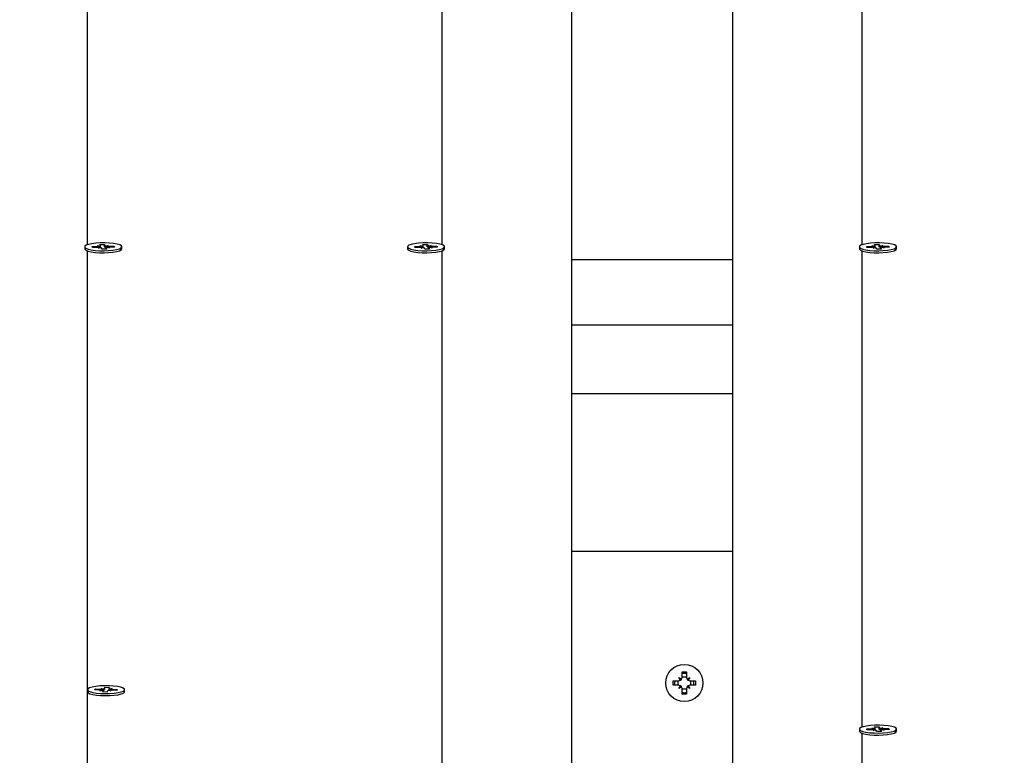
# Model space of a CAD drawing. Units: millimetres. Extents: x 2.7 to 22.9, y 5.7 to 17.
# Drawn here: x 12.7 to 13.1, y 12 to 12.2 of the extents above; entities that cross this region are included whole.
import ezdxf

# ---------------------------------------------------------------- set-up
doc = ezdxf.new("R2010")
doc.units = ezdxf.units.MM
doc.header["$LTSCALE"] = 130
doc.header["$PDSIZE"] = -1
doc.linetypes.add('SLD-Сплошная', pattern=[0])
doc.styles.get("Standard").update_dxf_attribs({"font": 'isocpeui.ttf'})
doc.dimstyles.new('ISO-25', dxfattribs={"dimtxt": 2.5, "dimasz": 2.5, "dimexe": 1.25, "dimexo": 0.625, "dimtad": 1, "dimtxsty": 'Standard', "dimcen": 2.5, "dimadec": 0, "dimazin": 0, "dimtfac": 1, "dimtmove": 0, "dimatfit": 3, "dimfxl": 1, "dimarcsym": 0})

# ---------------------------------------------------------------- blocks, each defined once
blk = doc.blocks.new('*D4')
at = {"color": 0, "lineweight": -2, "transparency": 16777216}
for p, q in [((5.685850805238984, 13.05368141765047), (5.685850805238983, 5.745902616957532)), ((22.85064820992734, 11.22266863181316), (22.85064820992734, 5.745902616957532)), ((5.981439997947318, 5.875902616957532), (22.555059017219, 5.875902616957532))]:
    blk.add_line(p, q, dxfattribs=at)
at = {"color": 0, "transparency": 16777216}
for points in [[(5.981439997947318, 5.925167482408921), (5.981439997947318, 5.826637751506143), (5.685850805238984, 5.875902616957532)], [(22.555059017219, 5.925167482408921), (22.555059017219, 5.826637751506143), (22.85064820992734, 5.875902616957532)]]:
    blk.add_solid(points, dxfattribs=at)
at = {"layer": 'Defpoints', "color": 0, "transparency": 16777216}
for p in [(5.685850805238984, 13.05368141765047), (22.85064820992734, 11.22266863181316), (22.85064820992734, 5.875902616957532)]:
    blk.add_point(p, dxfattribs=at)
at = {"color": 0, "transparency": 16777216, "insert": (14.26824950758316, 6.301069283624199), "char_height": 0.4586111111111111, "attachment_point": 5}
blk.add_mtext('17,16м', dxfattribs=at)
blk = doc.blocks.new('*D6')
at = {"color": 0, "lineweight": -2, "transparency": 16777216}
for p, q in [((7.513437264544625, 12.68590732216984), (7.513437264544625, 16.35471142190786)), ((20.85103290347513, 11.63541233134348), (20.85103290347513, 16.35471142190786)), ((7.809026457252958, 16.22471142190786), (20.5554437107668, 16.22471142190786))]:
    blk.add_line(p, q, dxfattribs=at)
at = {"color": 0, "transparency": 16777216}
for points in [[(7.809026457252958, 16.27397628735925), (7.809026457252958, 16.17544655645647), (7.513437264544625, 16.22471142190786)], [(20.5554437107668, 16.27397628735925), (20.5554437107668, 16.17544655645647), (20.85103290347513, 16.22471142190786)]]:
    blk.add_solid(points, dxfattribs=at)
at = {"layer": 'Defpoints', "color": 0, "transparency": 16777216}
for p in [(20.85103290347513, 16.22471142190786), (7.513437264544625, 12.68590732216984), (20.85103290347513, 11.63541233134348)]:
    blk.add_point(p, dxfattribs=at)
at = {"color": 0, "transparency": 16777216, "insert": (14.18223508400988, 16.64987808857453), "char_height": 0.4586111111111111, "attachment_point": 5}
blk.add_mtext('13,34м', dxfattribs=at)

msp = doc.modelspace()

# ---------------------------------------------------------------- linework, layer by layer
at = {"color": 7, "linetype": 'SLD-Сплошная', "lineweight": 25}
for p, q in [((12.91600334053422, 12.63644818895335), (12.91600334053422, 11.77150800553775)), ((12.96600334053422, 11.72147315742191), (12.96600334053422, 12.63644818895335)), ((12.76525334053422, 12.12438958924825), (12.76525334053422, 12.12375441834227)), ((12.76539079356163, 12.12348899482678), (12.76541850953907, 12.12346255859302)), ((12.76749978071613, 12.12446241250071), (12.76921570497067, 12.12449994462153)), ((12.76764320333398, 12.12416663751261), (12.76749978071613, 12.12446241250071)), ((12.76767545757769, 12.12416734300423), (12.76749978071613, 12.12446241250071)), ((12.76935912758853, 12.1242041696334), (12.76764320333398, 12.12416663751261)), ((12.76911069912548, 12.12471649416644), (12.77004620775548, 12.12462753322833)), ((12.76971144043785, 12.12454010760684), (12.76911069912548, 12.12471649416644)), ((12.76946413343371, 12.1239876200885), (12.76988299928709, 12.12418630834301)), ((12.77029463621856, 12.12411520869532), (12.76946413343371, 12.1239876200885)), ((12.76995358913712, 12.12510323290035), (12.77134622331475, 12.12513369375199)), ((12.77013030629123, 12.12473879586136), (12.76995358913712, 12.12510323290035)), ((12.77013569912548, 12.12409079148366), (12.77013569912548, 12.12471649416638)), ((12.77066045775362, 12.1236454847445), (12.77048374059949, 12.12400992178343)), ((12.77205309193126, 12.12367594559618), (12.77066045775362, 12.1236454847445)), ((12.77134622331475, 12.12513369375199), (12.77152294046887, 12.12476925671305)), ((12.77138466853371, 12.12441923873904), (12.77134622331475, 12.12513369375199)), ((12.77171204484979, 12.12466396980116), (12.77254254763463, 12.12479155840798)), ((12.77187098194286, 12.12406268433005), (12.77187098194286, 12.12367196233522)), ((12.77187637477711, 12.12404038263507), (12.77205309193126, 12.12367594559618)), ((12.77289598194288, 12.12406268433008), (12.77196047331283, 12.12415164526812)), ((12.77254254763463, 12.12479155840798), (12.77212368178125, 12.12459287015345)), ((12.77229524063051, 12.12423907088965), (12.77289598194288, 12.12406268433008)), ((12.77264755347984, 12.12457500886309), (12.7743634777344, 12.1246125409839)), ((12.77450690035228, 12.12431676599576), (12.77279097609766, 12.12427923387496)), ((12.7741878008728, 12.12430978638685), (12.7743634777344, 12.1246125409839)), ((12.7743634777344, 12.1246125409839), (12.77450690035228, 12.12431676599576)), ((12.77675334053422, 12.12375441834227), (12.77675334053422, 12.12438958924825)), ((12.86525334053422, 12.12438958924825), (12.86525334053422, 12.12375441834227)), ((12.86749978071613, 12.12446241250071), (12.86921570497067, 12.12449994462153)), ((12.86764320333398, 12.12416663751261), (12.86749978071613, 12.12446241250071)), ((12.86767545757769, 12.12416734300423), (12.86749978071613, 12.12446241250071)), ((12.86935912758853, 12.1242041696334), (12.86764320333398, 12.12416663751261)), ((12.86911069912547, 12.12471649416644), (12.87004620775548, 12.12462753322833)), ((12.86971144043785, 12.12454010760684), (12.86911069912547, 12.12471649416644)), ((12.86946413343371, 12.1239876200885), (12.86988299928709, 12.12418630834301)), ((12.87029463621857, 12.12411520869532), (12.86946413343371, 12.1239876200885)), ((12.86995358913712, 12.12510323290035), (12.87134622331475, 12.12513369375199)), ((12.87013030629123, 12.12473879586136), (12.86995358913712, 12.12510323290035)), ((12.87013569912548, 12.12409079148366), (12.87013569912548, 12.12471649416638)), ((12.87066045775362, 12.1236454847445), (12.87048374059949, 12.12400992178343)), ((12.87205309193126, 12.12367594559618), (12.87066045775362, 12.1236454847445)), ((12.87134622331475, 12.12513369375199), (12.87152294046887, 12.12476925671305)), ((12.87138466853371, 12.12441923873904), (12.87134622331475, 12.12513369375199)), ((12.87171204484979, 12.12466396980116), (12.87254254763463, 12.12479155840798)), ((12.87187098194286, 12.12406268433005), (12.87187098194286, 12.12367196233522)), ((12.87187637477711, 12.12404038263507), (12.87205309193126, 12.12367594559618)), ((12.87289598194288, 12.12406268433008), (12.87196047331283, 12.12415164526812)), ((12.87254254763463, 12.12479155840798), (12.87212368178125, 12.12459287015345)), ((12.87229524063051, 12.12423907088965), (12.87289598194288, 12.12406268433008)), ((12.87264755347984, 12.12457500886309), (12.8743634777344, 12.1246125409839)), ((12.87450690035227, 12.12431676599576), (12.87279097609766, 12.12427923387496)), ((12.87418780087281, 12.12430978638685), (12.8743634777344, 12.1246125409839)), ((12.8743634777344, 12.1246125409839), (12.87450690035227, 12.12431676599576)), ((12.87658817152929, 12.12346255859302), (12.87661588750672, 12.12348899482678)), ((12.87675334053422, 12.12375441834227), (12.87675334053422, 12.12438958924825)), ((13.00525334053422, 12.12438958924825), (13.00525334053422, 12.12375441834227)), ((13.00539079356163, 12.12348899482678), (13.00541850953907, 12.12346255859302)), ((13.00749978071613, 12.12446241250071), (13.00921570497067, 12.12449994462153)), ((13.00764320333398, 12.12416663751261), (13.00749978071613, 12.12446241250071)), ((13.00767545757769, 12.12416734300423), (13.00749978071613, 12.12446241250071)), ((13.00935912758853, 12.1242041696334), (13.00764320333398, 12.12416663751261)), ((13.00911069912547, 12.12471649416644), (13.01004620775548, 12.12462753322833)), ((13.00971144043785, 12.12454010760683), (13.00911069912547, 12.12471649416644)), ((13.00946413343371, 12.1239876200885), (13.0098829992871, 12.12418630834301)), ((13.01029463621856, 12.12411520869532), (13.00946413343371, 12.1239876200885)), ((13.00995358913712, 12.12510323290035), (13.01134622331476, 12.12513369375199)), ((13.01013030629123, 12.12473879586136), (13.00995358913712, 12.12510323290035)), ((13.01013569912548, 12.12409079148366), (13.01013569912548, 12.12471649416638)), ((13.01066045775362, 12.1236454847445), (13.01048374059949, 12.12400992178343)), ((13.01205309193126, 12.12367594559618), (13.01066045775362, 12.1236454847445)), ((13.01134622331476, 12.12513369375199), (13.01152294046887, 12.12476925671305)), ((13.0113846685337, 12.12441923873904), (13.01134622331476, 12.12513369375199)), ((13.01171204484979, 12.12466396980116), (13.01254254763463, 12.12479155840798)), ((13.01187098194286, 12.12406268433005), (13.01187098194286, 12.12367196233522)), ((13.01187637477712, 12.12404038263507), (13.01205309193126, 12.12367594559618)), ((13.01289598194288, 12.12406268433008), (13.01196047331283, 12.12415164526812)), ((13.01254254763463, 12.12479155840798), (13.01212368178125, 12.12459287015345)), ((13.01229524063051, 12.12423907088965), (13.01289598194288, 12.12406268433008)), ((13.01264755347984, 12.12457500886309), (13.0143634777344, 12.1246125409839)), ((13.01450690035228, 12.12431676599576), (13.01279097609766, 12.12427923387496)), ((13.0141878008728, 12.12430978638685), (13.0143634777344, 12.1246125409839)), ((13.0143634777344, 12.1246125409839), (13.01450690035228, 12.12431676599576)), ((13.01675334053422, 12.12375441834227), (13.01675334053422, 12.12438958924825)), ((12.91600334053422, 12.12048347552482), (12.96600334053422, 12.12048347552482)), ((12.91600334053422, 12.10017217160711), (12.96600334053422, 12.10017217160711)), ((12.91600334053422, 12.07893364444059), (12.96600334053422, 12.07893364444059)), ((12.91600334053422, 12.03007434398562), (12.96600334053422, 12.03007434398562)), ((12.95030334053422, 11.99261863181309), (12.9517033405342, 11.99261863181314)), ((12.9503033405342, 11.99089363181313), (12.95030334053422, 11.99261863181309)), ((12.9517033405342, 11.99261863181314), (12.95170334053419, 11.99089363181315)), ((12.94755334053422, 11.98986863181312), (12.94927834053423, 11.98986863181313)), ((12.94755334053421, 11.98846863181312), (12.94755334053422, 11.98986863181312)), ((12.94927834053423, 11.98846863181311), (12.94755334053421, 11.98846863181312)), ((12.94808615010506, 11.98986863181312), (12.94800334053422, 11.98916863181313)), ((12.94800334053422, 11.98916863181313), (12.94808615010507, 11.98846863181311)), ((12.94912373326639, 11.98846863181312), (12.94912373326642, 11.98986863181314)), ((12.94927834053423, 11.99089363181313), (12.95016601657309, 11.99038113181313)), ((12.9497908405342, 11.99000595577425), (12.94927834053423, 11.99089363181313)), ((12.94992848438306, 11.99024348796429), (12.94927834053423, 11.99089363181313)), ((12.94927834053422, 11.98744363181314), (12.9497908405342, 11.988331307852)), ((12.94992848438306, 11.99024348796429), (12.95002277749279, 11.99018904781198)), ((12.94998292453538, 11.99014919485452), (12.94992848438306, 11.99024348796429)), ((12.95030334053423, 11.99104823908093), (12.9517033405342, 11.99104823908094)), ((12.95184066449534, 11.99038113181312), (12.9527283405342, 11.99089363181312)), ((12.95198390357562, 11.99018904781198), (12.95207819668537, 11.99024348796428)), ((12.95207819668537, 11.99024348796428), (12.95202375653304, 11.99014919485451)), ((12.95207819668537, 11.99024348796428), (12.9527283405342, 11.99089363181312)), ((12.9527283405342, 11.99089363181312), (12.95221584053419, 11.99000595577425)), ((12.95221584053422, 11.98833130785201), (12.9527283405342, 11.98744363181314)), ((12.95272834053421, 11.98986863181312), (12.9544533405342, 11.98986863181315)), ((12.95445334053419, 11.98846863181311), (12.95272834053422, 11.98846863181311)), ((12.95288294780203, 11.98986863181312), (12.95288294780203, 11.98846863181314)), ((12.9544533405342, 11.98986863181315), (12.95445334053419, 11.98846863181311)), ((12.76608271438662, 11.98710734233717), (12.76608271438662, 11.9864721714312)), ((12.7683291545686, 11.98703451908469), (12.76847257718641, 11.98733029407285)), ((12.77004507882317, 11.98699698696389), (12.7683291545686, 11.98703451908469)), ((12.76847257718641, 11.98733029407285), (12.77018850144102, 11.98729276195203)), ((12.76864825404802, 11.98702753947578), (12.76847257718641, 11.98733029407285)), ((12.76994007297796, 11.98678043741898), (12.77054081429033, 11.98695682397857)), ((12.770875581608, 11.98686939835706), (12.76994007297796, 11.98678043741898)), ((12.7702935072862, 11.98750931149693), (12.77112401007106, 11.9873817228901)), ((12.7707123731396, 11.9873106232424), (12.7702935072862, 11.98750931149693)), ((12.77078296298957, 11.98639369868506), (12.77095968014371, 11.98675813572405)), ((12.77217559716721, 11.98636323783342), (12.77078296298957, 11.98639369868506)), ((12.77096507297796, 11.98638971542411), (12.77096507297796, 11.98678043741899)), ((12.77131311445198, 11.98748700980193), (12.77148983160609, 11.98785144684097)), ((12.77145138638711, 11.98713699182794), (12.77148983160609, 11.98785144684097)), ((12.77148983160609, 11.98785144684097), (12.77288246578373, 11.9878209859893)), ((12.77235231432136, 11.98672767487238), (12.77217559716721, 11.98636323783342)), ((12.77337192148711, 11.98670537317746), (12.77254141870231, 11.98683296178423)), ((12.77270035579537, 11.98743424725531), (12.77270035579537, 11.98680854457259)), ((12.77288246578373, 11.9878209859893), (12.7727057486296, 11.98745654895029)), ((12.77278984716532, 11.98734528631729), (12.77372535579538, 11.98743424725536)), ((12.77295305563372, 11.98690406143194), (12.77337192148711, 11.98670537317746)), ((12.77372535579538, 11.98743424725536), (12.77312461448301, 11.98725786069577)), ((12.77519285158688, 11.98688439060151), (12.77347692733233, 11.98692192272233)), ((12.77362034995015, 11.98721769771048), (12.7753362742047, 11.98718016558969)), ((12.77516059734309, 11.98688509609313), (12.7753362742047, 11.98718016558969)), ((12.7753362742047, 11.98718016558969), (12.77519285158688, 11.98688439060151)), ((12.77755246190192, 11.98634706436192), (12.77758271438667, 11.9864721714312)), ((12.77758271438662, 11.9864721714312), (12.77758271438662, 11.98710734233717)), ((12.94992848438305, 11.98809377566198), (12.94927834053422, 11.98744363181314)), ((12.95016601657309, 11.98795613181313), (12.94927834053422, 11.98744363181314)), ((12.94992848438305, 11.98809377566198), (12.94998292453534, 11.98818806877173)), ((12.95002277749279, 11.98814821581429), (12.94992848438305, 11.98809377566198)), ((12.9503033405342, 11.98571863181312), (12.95030334053419, 11.98744363181313)), ((12.95170334053421, 11.98728902454533), (12.95030334053422, 11.9872890245453)), ((12.95170334053422, 11.98571863181313), (12.9503033405342, 11.98571863181312)), ((12.95170334053422, 11.98744363181313), (12.95170334053422, 11.98571863181313)), ((12.9527283405342, 11.98744363181314), (12.95184066449532, 11.9879561318131)), ((12.95207819668536, 11.98809377566198), (12.9519839035756, 11.98814821581423)), ((12.95202375653308, 11.98818806877172), (12.95207819668536, 11.98809377566198)), ((12.95207819668536, 11.98809377566198), (12.9527283405342, 11.98744363181314)), ((13.00525334053422, 11.97487035799594), (13.00525334053422, 11.97423518708997)), ((13.00539079356163, 11.97396976357448), (13.00541850953907, 11.97394332734071)), ((13.00749978071613, 11.9749431812484), (13.00921570497067, 11.97498071336922)), ((13.00764320333398, 11.97464740626031), (13.00749978071613, 11.9749431812484)), ((13.00767545757769, 11.97464811175192), (13.00749978071613, 11.9749431812484)), ((13.00935912758853, 11.97468493838109), (13.00764320333398, 11.97464740626031)), ((13.00911069912547, 11.97519726291414), (13.01004620775548, 11.97510830197603)), ((13.00971144043785, 11.97502087635453), (13.00911069912547, 11.97519726291414)), ((13.00946413343371, 11.9744683888362), (13.00988299928709, 11.97466707709071)), ((13.01029463621856, 11.97459597744301), (13.00946413343371, 11.9744683888362)), ((13.00995358913712, 11.97558400164804), (13.01134622331475, 11.97561446249968)), ((13.01013030629123, 11.97521956460906), (13.00995358913712, 11.97558400164804)), ((13.01013569912548, 11.97457156023136), (13.01013569912548, 11.97519726291408)), ((13.01066045775362, 11.9741262534922), (13.01048374059949, 11.97449069053112)), ((13.01205309193126, 11.97415671434387), (13.01066045775362, 11.9741262534922)), ((13.01134622331475, 11.97561446249968), (13.01152294046887, 11.97525002546074)), ((13.0113846685337, 11.97490000748673), (13.01134622331475, 11.97561446249968)), ((13.01171204484979, 11.97514473854885), (13.01254254763463, 11.97527232715567)), ((13.01187098194286, 11.97454345307775), (13.01187098194286, 11.97415273108292)), ((13.01187637477712, 11.97452115138276), (13.01205309193126, 11.97415671434387)), ((13.01289598194288, 11.97454345307777), (13.01196047331283, 11.97463241401582)), ((13.01254254763463, 11.97527232715567), (13.01212368178125, 11.97507363890115)), ((13.0122952406305, 11.97471983963735), (13.01289598194288, 11.97454345307777)), ((13.01264755347984, 11.97505577761079), (13.0143634777344, 11.97509330973159)), ((13.01450690035228, 11.97479753474345), (13.01279097609766, 11.97476000262265)), ((13.0141878008728, 11.97479055513455), (13.0143634777344, 11.97509330973159)), ((13.0143634777344, 11.97509330973159), (13.01450690035228, 11.97479753474345)), ((13.01675334053422, 11.97423518708997), (13.01675334053422, 11.97487035799594))]:
    msp.add_line(p, q, dxfattribs=at)
at = {"color": 8, "linetype": 'SLD-Сплошная', "lineweight": 25}
for p, q in [((12.76600334053422, 12.29709489759019), (12.76600334053422, 12.12496092017358)), ((12.87600334053422, 12.12496264736979), (12.87600334053422, 12.29709489759023)), ((13.00600334053422, 12.29709489759019), (13.00600334053422, 12.12496092017358)), ((12.76600334053422, 12.12315136009639), (12.76600334053422, 11.94115627006728)), ((12.76921570497067, 12.12420103257475), (12.76921570497067, 12.12449994462153)), ((12.77152294046888, 12.12413408580711), (12.77152294046887, 12.12476925671305)), ((12.77187637477712, 12.12367208029177), (12.77187637477711, 12.12404038263507)), ((12.77264755347985, 12.12427388846039), (12.77264755347984, 12.12457500886309)), ((12.86921570497067, 12.12420103257475), (12.86921570497067, 12.12449994462153)), ((12.87152294046888, 12.12413408580711), (12.87152294046887, 12.12476925671305)), ((12.87187637477712, 12.12367208029177), (12.87187637477711, 12.12404038263507)), ((12.87264755347985, 12.12427388846039), (12.87264755347984, 12.12457500886309)), ((12.87600334053422, 11.8881247897152), (12.87600334053422, 12.12315136009642)), ((13.00600334053422, 12.12315136009639), (13.00600334053422, 11.97544168892127)), ((13.00921570497067, 12.12420103257475), (13.00921570497067, 12.12449994462153)), ((13.01152294046888, 12.12413408580711), (13.01152294046887, 12.12476925671305)), ((13.01187637477712, 12.12367208029177), (13.01187637477712, 12.12404038263507)), ((13.01264755347985, 12.12427388846039), (13.01264755347984, 12.12457500886309)), ((12.77018850144103, 11.9869916415493), (12.77018850144102, 11.98729276195203)), ((12.77095968014372, 11.98638983338066), (12.77095968014371, 11.98675813572405)), ((12.77131311445197, 11.98685183889603), (12.77131311445198, 11.98748700980193)), ((12.77362034995016, 11.98691878566369), (12.77362034995015, 11.98721769771048)), ((13.00600334053422, 11.97363212884408), (13.00600334053422, 11.80149815142747)), ((13.00921570497067, 11.97468180132245), (13.00921570497067, 11.97498071336922)), ((13.01152294046888, 11.9746148545548), (13.01152294046887, 11.97525002546074)), ((13.01187637477712, 11.97415284903947), (13.01187637477712, 11.97452115138276)), ((13.01264755347985, 11.97475465720809), (13.01264755347984, 11.97505577761079))]:
    msp.add_line(p, q, dxfattribs=at)
at = {"color": 7, "linetype": 'SLD-Сплошная', "lineweight": 25, "flags": 128}
for points in [[(12.76528359301897, 12.12426448217895), (12.76560978196878, 12.12396630662726), (12.76627486803937, 12.12369472747937), (12.76723706142692, 12.12346680905194), (12.76843590398219, 12.12329687229799), (12.76979606801839, 12.12319559496876), (12.7712320894268, 12.12316934069131), (12.77265373770101, 12.12321975911846), (12.77397168545149, 12.12334368227499), (12.77510312117401, 12.12353332361323), (12.775976952601, 12.12377676727044), (12.77653827369016, 12.12405871678632), (12.77675181457308, 12.12436145623585), (12.77660415769073, 12.12466596338601), (12.77610458086806, 12.12495310493266), (12.77528447435418, 12.1252048387164), (12.77419536845747, 12.12540534737777), (12.77290569570689, 12.12554203222017), (12.77149649098444, 12.12560630483225), (12.77005629980552, 12.12559412672942), (12.76867561467856, 12.12550626310667), (12.76744118912788, 12.12534823475856), (12.76643058665074, 12.12512997118739), (12.76570730711752, 12.12486518669604), (12.76531679684131, 12.12457051866792), (12.76528359301897, 12.12426448217895)], [(12.86528359301897, 12.12426448217895), (12.86560978196878, 12.12396630662726), (12.86627486803937, 12.12369472747937), (12.86723706142692, 12.12346680905194), (12.86843590398219, 12.12329687229799), (12.86979606801839, 12.12319559496876), (12.8712320894268, 12.12316934069131), (12.87265373770101, 12.12321975911846), (12.87397168545149, 12.12334368227499), (12.87510312117401, 12.12353332361323), (12.875976952601, 12.12377676727044), (12.87653827369017, 12.12405871678632), (12.87675181457308, 12.12436145623585), (12.87660415769073, 12.12466596338601), (12.87610458086806, 12.12495310493266), (12.87528447435418, 12.1252048387164), (12.87419536845747, 12.12540534737777), (12.87290569570689, 12.12554203222016), (12.87149649098444, 12.12560630483225), (12.87005629980552, 12.12559412672942), (12.86867561467856, 12.12550626310667), (12.86744118912788, 12.12534823475856), (12.86643058665074, 12.12512997118739), (12.86570730711752, 12.12486518669604), (12.86531679684131, 12.12457051866792), (12.86528359301897, 12.12426448217895)], [(13.00528359301897, 12.12426448217895), (13.00560978196878, 12.12396630662726), (13.00627486803937, 12.12369472747937), (13.00723706142692, 12.12346680905194), (13.00843590398219, 12.12329687229799), (13.00979606801839, 12.12319559496876), (13.0112320894268, 12.12316934069131), (13.01265373770101, 12.12321975911846), (13.01397168545149, 12.12334368227499), (13.01510312117401, 12.12353332361323), (13.015976952601, 12.12377676727044), (13.01653827369016, 12.12405871678632), (13.01675181457308, 12.12436145623585), (13.01660415769073, 12.12466596338601), (13.01610458086806, 12.12495310493266), (13.01528447435418, 12.1252048387164), (13.01419536845747, 12.12540534737777), (13.01290569570689, 12.12554203222016), (13.01149649098444, 12.12560630483225), (13.01005629980552, 12.12559412672942), (13.00867561467856, 12.12550626310667), (13.00744118912788, 12.12534823475856), (13.00643058665074, 12.12512997118739), (13.00570730711751, 12.12486518669604), (13.00531679684131, 12.12457051866792), (13.00528359301897, 12.12426448217895)], [(12.76525334053417, 12.12375441834228), (12.76528359301893, 12.12362931127297), (12.76560978196873, 12.12333113572128), (12.76627486803932, 12.12305955657339), (12.76723706142688, 12.12283163814596), (12.76843590398214, 12.12266170139201), (12.76979606801835, 12.12256042406278), (12.77123208942676, 12.12253416978534), (12.77265373770097, 12.12258458821248), (12.77397168545145, 12.12270851136901), (12.77510312117397, 12.12289815270725), (12.77597695260096, 12.12314159636446), (12.77653827369012, 12.12342354588034), (12.77675181457304, 12.12372628532987), (12.77675334053417, 12.12375441834227)], [(12.86525334053418, 12.12375441834227), (12.86528359301893, 12.12362931127297), (12.86560978196873, 12.12333113572128), (12.86627486803933, 12.12305955657339), (12.86723706142688, 12.12283163814596), (12.86843590398214, 12.12266170139201), (12.86979606801835, 12.12256042406278), (12.87123208942675, 12.12253416978534), (12.87265373770096, 12.12258458821248), (12.87397168545145, 12.12270851136901), (12.87510312117397, 12.12289815270725), (12.87597695260096, 12.12314159636446), (12.87653827369012, 12.12342354588034), (12.87675181457304, 12.12372628532987), (12.87675334053418, 12.12375441834227)], [(13.00525334053417, 12.12375441834227), (13.00528359301893, 12.12362931127297), (13.00560978196873, 12.12333113572128), (13.00627486803933, 12.12305955657339), (13.00723706142687, 12.12283163814596), (13.00843590398214, 12.12266170139201), (13.00979606801834, 12.12256042406278), (13.01123208942676, 12.12253416978533), (13.01265373770097, 12.12258458821248), (13.01397168545145, 12.12270851136901), (13.01510312117397, 12.12289815270725), (13.01597695260096, 12.12314159636446), (13.01653827369012, 12.12342354588034), (13.01675181457304, 12.12372628532987), (13.01675334053418, 12.12375441834227)], [(12.77755246190186, 11.98698223526788), (12.77751925807953, 11.98728827175685), (12.77712874780332, 11.98758293978496), (12.77640546827009, 11.98784772427631), (12.77539486579295, 11.98806598784749), (12.77416044024228, 11.9882240161956), (12.77277975511531, 11.98831187981835), (12.77133956393639, 11.98832405792117), (12.76993035921394, 11.98825978530909), (12.76864068646336, 11.98812310046669), (12.76755158056666, 11.98792259180532), (12.76673147405277, 11.98767085802159), (12.76623189723011, 11.98738371647494), (12.76608424034775, 11.98707920932477), (12.76629778123067, 11.98677646987525), (12.76685910231983, 11.98649452035937), (12.76773293374682, 11.98625107670216), (12.76886436946934, 11.98606143536392), (12.77018231721983, 11.98593751220738), (12.77160396549404, 11.98588709378024), (12.77303998690245, 11.98591334805769), (12.77440015093865, 11.98601462538692), (12.77559899349392, 11.98618456214087), (12.77656118688147, 11.9864124805683), (12.77722627295206, 11.98668405971619), (12.77755246190186, 11.98698223526788)], [(12.95392053096338, 11.98846863181311), (12.95400334053422, 11.98916863181313), (12.95392053096339, 11.98986863181312)], [(12.76608271438667, 11.9864721714312), (12.76608424034781, 11.98644403841881), (12.76629778123072, 11.98614129896928), (12.76685910231989, 11.9858593494534), (12.76773293374687, 11.98561590579619), (12.76886436946939, 11.98542626445795), (12.77018231721988, 11.98530234130142), (12.77160396549409, 11.98525192287428), (12.7730399869025, 11.98527817715173), (12.7744001509387, 11.98537945448096), (12.77559899349397, 11.9855493912349), (12.77656118688152, 11.98577730966233), (12.77722627295211, 11.98604888881022), (12.77755246190192, 11.98634706436192)], [(13.00525334053417, 11.97423518708997), (13.00528359301893, 11.97411008002067), (13.00560978196873, 11.97381190446898), (13.00627486803933, 11.97354032532109), (13.00723706142687, 11.97331240689365), (13.00843590398214, 11.97314247013971), (13.00979606801834, 11.97304119281048), (13.01123208942675, 11.97301493853303), (13.01265373770096, 11.97306535696017), (13.01397168545145, 11.97318928011671), (13.01510312117397, 11.97337892145494), (13.01597695260096, 11.97362236511216), (13.01653827369012, 11.97390431462804), (13.01675181457304, 11.97420705407756), (13.01675334053417, 11.97423518708997)], [(13.00528359301897, 11.97474525092665), (13.00560978196878, 11.97444707537496), (13.00627486803937, 11.97417549622707), (13.00723706142692, 11.97394757779963), (13.00843590398219, 11.97377764104569), (13.00979606801839, 11.97367636371646), (13.0112320894268, 11.97365010943901), (13.01265373770101, 11.97370052786615), (13.01397168545149, 11.97382445102268), (13.01510312117401, 11.97401409236093), (13.015976952601, 11.97425753601814), (13.01653827369016, 11.97453948553402), (13.01675181457308, 11.97484222498354), (13.01660415769073, 11.9751467321337), (13.01610458086806, 11.97543387368035), (13.01528447435418, 11.97568560746409), (13.01419536845747, 11.97588611612546), (13.01290569570689, 11.97602280096786), (13.01149649098444, 11.97608707357994), (13.01005629980552, 11.97607489547712), (13.00867561467856, 11.97598703185437), (13.00744118912788, 11.97582900350626), (13.00643058665074, 11.97561073993508), (13.00570730711751, 11.97534595544373), (13.00531679684131, 11.97505128741561), (13.00528359301897, 11.97474525092665)]]:
    msp.add_lwpolyline(points, dxfattribs=at)
at = {"color": 7, "linetype": 'SLD-Сплошная', "lineweight": 25}
msp.add_circle((12.95100334053422, 11.98916863181313), 0.005749999999999034, dxfattribs=at)
for centre, radius, start, end in [((12.76914981109423, 12.12839281488077), 0.003893427905877296, 270.9697421826278, 278.29388598893), ((12.76946580808584, 12.11964159906623), 0.004563817580587656, 84.75511214817769, 91.33942667840314), ((12.7700337299791, 12.12472437914183), 9.76464329394094e-05, 277.3416305605931, 8.49030453395915), ((12.7702449298066, 12.12380346433866), 0.000315682231524604, 40.84417166923508, 80.94067149254872), ((12.77176175126179, 12.12497571415787), 0.0003156822315827479, 220.844171671604, 260.9406714857437), ((12.77197295108919, 12.12405479935467), 9.764643289341727e-05, 97.34163055461822, 188.4903045790889), ((12.77254087298205, 12.12913757942285), 0.004563817573191901, 264.7551121454558, 271.3394266866876), ((12.77285686997417, 12.12038636361472), 0.003893427906876738, 90.96974218337206, 98.29388598744153), ((12.86914981109417, 12.12839281488134), 0.003893427906446581, 270.9697421832965, 278.2938859885807), ((12.86946580808581, 12.1196415990654), 0.004563817581418183, 84.75511214877643, 91.33942667784704), ((12.8700337299791, 12.12472437914183), 9.764643294131978e-05, 277.3416305635612, 8.49030453395915), ((12.8702449298066, 12.12380346433866), 0.0003156822315255997, 40.84417166856947, 80.94067149191194), ((12.87176175126179, 12.12497571415786), 0.0003156822315693498, 220.8441716707402, 260.9406714866619), ((12.87197295108918, 12.12405479935467), 9.764643289192265e-05, 97.34163055268388, 188.4903045802737), ((12.87254087298203, 12.12913757942243), 0.004563817572771368, 264.7551121451503, 271.3394266870787), ((12.87285686997417, 12.12038636361486), 0.003893427906734102, 90.96974218335518, 98.2938859877211), ((13.00914981109414, 12.12839281488209), 0.00389342790719178, 270.9697421836339, 278.2938859875326), ((13.0094658080858, 12.11964159906536), 0.004563817581455442, 84.75511214875262, 91.33942667779151), ((13.0100337299791, 12.12472437914183), 9.7646432938877e-05, 277.3416305605931, 8.490304535297815), ((13.0102449298066, 12.12380346433866), 0.0003156822315182651, 40.8441716680156, 80.94067149234564), ((13.01176175126178, 12.12497571415786), 0.0003156822315667565, 220.8441716709179, 260.9406714875663), ((13.01197295108918, 12.12405479935467), 9.764643289016575e-05, 97.34163055061636, 188.4903045804276), ((13.01254087298203, 12.1291375794224), 0.004563817572741134, 264.7551121451379, 271.3394266870876), ((13.01285686997417, 12.12038636361487), 0.003893427906722053, 90.96974218335829, 98.29388598777335), ((12.95100334053423, 11.98916863181313), 0.003000000000002126, 76.50660117904295, 103.4933988220681), ((12.94927834053423, 11.99089363181313), 0.001025000000000276, 270.0000000001001, 299.9999999990539), ((12.94927834053422, 11.98744363181314), 0.001024999999971854, 60.0000000003281, 89.99999999940422), ((12.94927834053423, 11.99089363181313), 0.001025000000010894, 299.9999999990539, 313.4245702180568), ((12.94927834053422, 11.98744363181314), 0.001024999999977235, 46.57542978248744, 60.0000000003281), ((12.94927834053423, 11.99089363181313), 0.001024999999986572, 316.5754297808797, 330.0000000000745), ((12.94927834053423, 11.99089363181313), 0.001024999999986572, 330.0000000000745, 1.223322531881337e-07), ((12.9527283405342, 11.99089363181312), 0.001025000000014487, 179.9999999300679, 210.00000000042), ((12.9527283405342, 11.99089363181312), 0.001024999999985509, 210.00000000042, 223.4245702185758), ((12.9527283405342, 11.99089363181312), 0.001025000000024533, 226.5754297815727, 239.9999999992642), ((12.9527283405342, 11.98744363181314), 0.00102499999997769, 119.9999999990664, 133.4245702178461), ((12.9527283405342, 11.99089363181312), 0.001025000000003828, 239.9999999992642, 270.0000000002987), ((12.9527283405342, 11.98744363181314), 0.00102499999997769, 89.99999999870917, 119.9999999990664), ((12.76997918494677, 11.98310411670665), 0.003893427903873071, 81.70611400772219, 89.03025781755348), ((12.77029518193888, 11.99185533250594), 0.0045638175673491, 268.6605733107295, 275.244887860296), ((12.77086310383166, 11.98677255244362), 9.764643287490365e-05, 351.5096954372066, 82.65836945115302), ((12.77107430365913, 11.98769346724682), 0.000315682231575763, 279.0593285017902, 319.1558283120265), ((12.77259112511423, 11.98652121742752), 0.0003156822315727545, 99.05932849823635, 139.1558283170941), ((12.77280232494164, 11.98744213223071), 9.764643285487004e-05, 171.5096954312356, 262.6583694697298), ((12.77337024683434, 11.98235935217613), 0.004563817559654043, 88.66057330670706, 95.24488786790725), ((12.77368624382564, 11.99111056795906), 0.003893427895197313, 261.7061140029847, 269.0302578287527), ((12.94927834053422, 11.98744363181314), 0.001024999999982719, 29.99999999959565, 43.4245702191365), ((12.94927834053422, 11.98744363181314), 0.001024999999979054, 359.999999993618, 29.99999999959565), ((12.95100334053423, 11.98916863181313), 0.00299999999999957, 256.5066011779908, 283.4933988213854), ((12.9527283405342, 11.98744363181314), 0.001024999999982241, 150.0000000018831, 180.0000000004973), ((12.9527283405342, 11.98744363181314), 0.001024999999982241, 136.5754297844037, 150.0000000018831), ((13.00914981109414, 11.97887358362958), 0.003893427906992639, 270.9697421836051, 278.2938859879069), ((13.00946580808577, 11.97012236781215), 0.00456381758236389, 84.75511214941885, 91.33942667714611), ((13.01003372997911, 11.97520514788953), 9.764643293492553e-05, 277.3416305587919, 8.490304537513476), ((13.0102449298066, 11.97428423308635), 0.0003156822315263973, 40.84417166972288, 80.94067149259949), ((13.01176175126179, 11.97545648290556), 0.0003156822315769417, 220.8441716724474, 260.9406714868142), ((13.01197295108918, 11.97453556810236), 9.764643289210825e-05, 97.34163055151694, 188.4903045783659), ((13.01254087298206, 11.97961834817112), 0.004563817573763442, 264.7551121458458, 271.3394266863409), ((13.01285686997421, 11.97086713236211), 0.003893427907175625, 90.96974218384618, 98.29388598741052)]:
    msp.add_arc(centre, radius, start, end, dxfattribs=at)
for centre, major_axis, ratio, start_param, end_param in [((12.76911069912548, 12.12471649416644), (-0.0008420109627760299, 0.01132222134349981), 0.05162431823000595, 4.662695906322476, 4.692970492015619), ((12.76911069912548, 12.12471649416644), (0.000414394812560559, 0.01164749960578604), 0.08048918074254699, 4.660047866829205, 4.70761480288827), ((12.77254254763463, 12.12479155840798), (-0.0005946612829053066, 0.0116255276492101), 0.07181325920748406, 1.578098011259482, 1.633607129119409), ((12.77254254763463, 12.12479155840798), (0.0009438629171771852, 0.01136124739241318), 0.03517964214997499, 1.591208011540896, 1.631130766334492), ((12.86911069912547, 12.12471649416644), (-0.0008420109627760299, 0.01132222134349981), 0.05162431823000595, 4.662695572494709, 4.692970492015619), ((12.86911069912547, 12.12471649416644), (0.000414394812560559, 0.01164749960578604), 0.08048918074269931, 4.660047866829211, 4.707614802888275), ((12.87254254763463, 12.12479155840798), (-0.000594661282907083, 0.0116255276492101), 0.07181325920748349, 1.578098011259471, 1.633607129119394), ((12.87254254763463, 12.12479155840798), (0.0009438629171754087, 0.01136124739241318), 0.03517964214997544, 1.591208011540889, 1.631130766334471), ((13.00911069912547, 12.12471649416644), (-0.0008420109627760298, 0.01132222134350158), 0.05162431822967422, 4.662696050234609, 4.692970492015839), ((13.00911069912547, 12.12471649416644), (0.0004143948125641118, 0.01164749960578781), 0.08048918074238696, 4.660047866829596, 4.70761480288847), ((13.01254254763463, 12.12479155840798), (-0.000594661282907083, 0.01162552764921188), 0.07181325920748036, 1.578098011259319, 1.633607129119388), ((13.01254254763463, 12.12479155840798), (0.0009438629171789614, 0.01136124739241318), 0.03517964214996164, 1.591208011540896, 1.631130766334313), ((12.7702935072862, 11.98750931149693), (-0.0009438629171754087, 0.01136124739241318), 0.03517964214982016, 4.652054540842524, 4.691977295638051), ((12.7702935072862, 11.98750931149693), (0.0005946612829088593, 0.0116255276492101), 0.07181325920732275, 4.64957817805644, 4.705087295919235), ((12.77372535579538, 11.98743424725536), (-0.000414394812560559, 0.01164749960578426), 0.08048918074270615, 1.575570504287968, 1.623137440352224), ((12.77372535579538, 11.98743424725536), (0.0008420109627778063, 0.01132222134349803), 0.05162431823001339, 1.590214815162104, 1.635193517343705), ((13.00911069912547, 11.97519726291414), (-0.0008420109627778063, 0.01132222134349803), 0.05162431822985736, 4.662695399067305, 4.692970492015712), ((13.00911069912547, 11.97519726291414), (0.000414394812560559, 0.01164749960578426), 0.08048918074255383, 4.660047866829053, 4.70761480288827), ((13.01254254763463, 11.97527232715567), (-0.0005946612829088593, 0.0116255276492101), 0.07181325920748294, 1.578098011259156, 1.633607129119229), ((13.01254254763463, 11.97527232715567), (0.0009438629171771852, 0.01136124739241318), 0.03517964214981971, 1.591208011540643, 1.631130766334049)]:
    msp.add_ellipse(centre, major_axis=major_axis, ratio=ratio, start_param=start_param, end_param=end_param, dxfattribs=at)

# ---------------------------------------------------------------- dimensions: what is measured, and where the dimension line sits
dim = msp.add_linear_dim(base=(20.85103290347513, 16.22471142190786), p1=(7.513437264544625, 12.68590732216984), p2=(20.85103290347513, 11.63541233134348), dimstyle='ISO-25', override={"dimtxt": 0.4586111111111111, "dimasz": 0.2955891927083333, "dimexe": 0.13, "dimexo": 0, "dimgap": 0.15, "dimzin": 1, "dimpost": 'м', "dimadec": 2, "dimtdec": 3, "dimtzin": 1})
dim.commit()
dim.dimension.update_dxf_attribs({"geometry": '*D6', "text_midpoint": (14.18223508400988, 16.64987808857453)})
at = {"color": 251, "true_color": 0x636466}
dim = msp.add_linear_dim(base=(22.85064820992734, 5.875902616957532), p1=(5.685850805238984, 13.05368141765047), p2=(22.85064820992734, 11.22266863181316), dimstyle='ISO-25', override={"dimtxt": 0.4586111111111111, "dimasz": 0.2955891927083333, "dimexe": 0.13, "dimexo": 0, "dimgap": 0.15, "dimzin": 1, "dimpost": 'м', "dimadec": 2, "dimtdec": 3, "dimtzin": 1}, dxfattribs=at)
dim.commit()
dim.dimension.update_dxf_attribs({"geometry": '*D4', "text_midpoint": (14.26824950758316, 6.301069283624199)})

doc.saveas('drawing.dxf')
